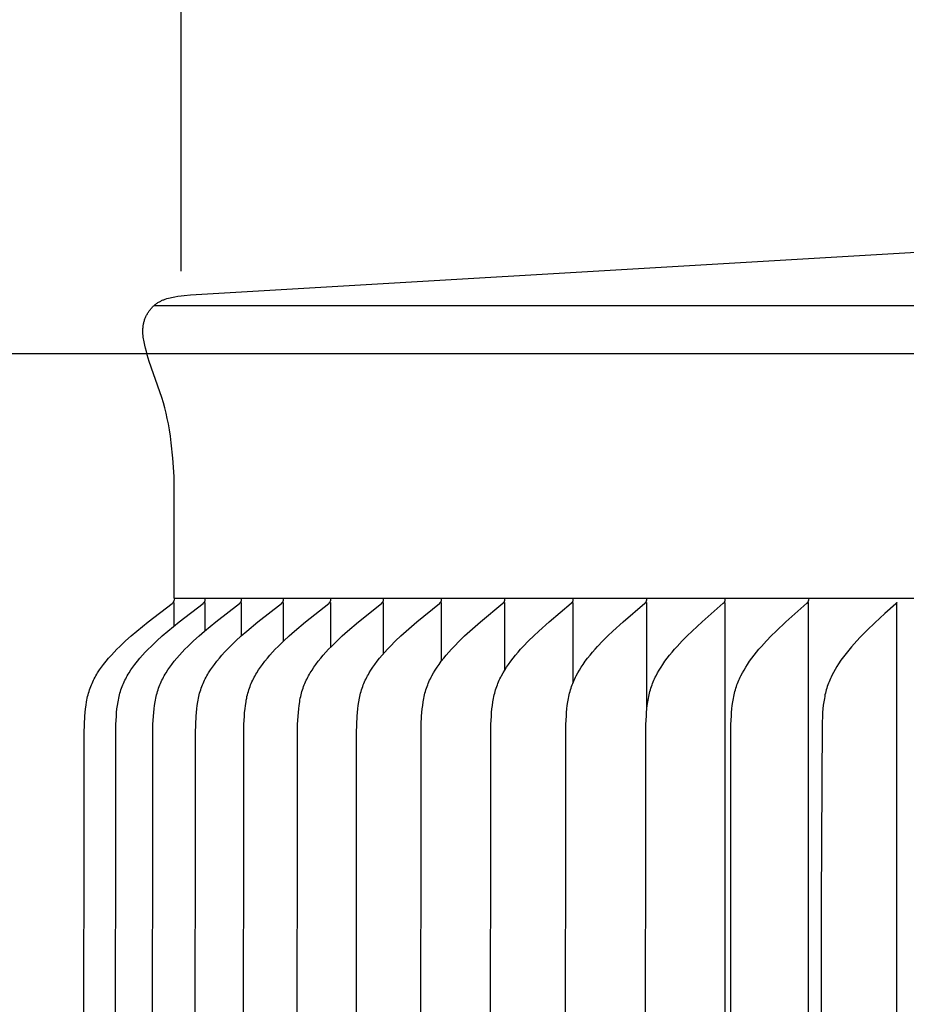
# Model space of a CAD drawing. Units: inches. Extents: x -24.2 to 50, y -5.1 to 20.9.
# Drawn here: x -19.9 to -18.5, y 16.4 to 17.9 of the extents above; entities that cross this region are included whole.
import ezdxf

# ---------------------------------------------------------------- set-up
doc = ezdxf.new("R2010")
doc.units = ezdxf.units.IN
doc.header["$MEASUREMENT"] = 0
doc.layers.add('Aura Vent', color=250, linetype='Continuous')
doc.layers.add('Dimension (ANSI)', color=5, linetype='Continuous')
doc.styles.add('Arial', font='arial.ttf')
doc.dimstyles.new('Dimensions', dxfattribs={"dimtxt": 0.089844, "dimasz": 0.125, "dimexe": 0.0625, "dimexo": 0.125, "dimgap": 0.09, "dimtad": 0, "dimtih": 1, "dimtoh": 1, "dimzin": 0, "dimdsep": 46, "dimlunit": 5, "dimtxsty": 'Arial', "dimcen": 0, "dimadec": 0, "dimazin": 0, "dimtfac": 1, "dimtofl": 0, "dimtmove": 0, "dimatfit": 3, "dimfxl": 1, "dimfrac": 2, "dimtolj": 1, "dimtzin": 0, "dimarcsym": 0})

# ---------------------------------------------------------------- blocks, each defined once
blk = doc.blocks.new('*D5')
at = {"layer": 'Defpoints', "color": 0, "transparency": 16777216}
for p in [(-22.5102, 17.3495), (-17.5156, 17.3495), (-17.5156, 13.3475)]:
    blk.add_point(p, dxfattribs=at)
at = {"layer": 'Dimension (ANSI)', "color": 0, "lineweight": -2, "transparency": 16777216}
for p, q in [((-18.0156, 17.3495), (-22.7602, 17.3495)), ((-22.5102, 16.8495), (-22.5102, 16.2386)), ((-22.5102, 13.8475), (-22.5102, 14.459)), ((-18.0156, 13.3475), (-22.7602, 13.3475))]:
    blk.add_line(p, q, dxfattribs=at)
at = {"layer": 'Dimension (ANSI)', "color": 0, "transparency": 16777216}
for points in [[(-22.5936, 16.8495), (-22.4269, 16.8495), (-22.5102, 17.3495)], [(-22.5936, 13.8475), (-22.4269, 13.8475), (-22.5102, 13.3475)]]:
    blk.add_solid(points, dxfattribs=at)
at = {"layer": 'Dimension (ANSI)', "color": 0, "transparency": 16777216, "insert": (-22.5102, 15.3488), "char_height": 0.359375, "attachment_point": 5, "style": 'Arial'}
blk.add_mtext('\\A1;*Inner Louvers\\P4" [10 cm]', dxfattribs=at)
blk = doc.blocks.new('*D14')
at = {"layer": 'Defpoints', "color": 0, "transparency": 16777216}
for p in [(-5.3544, 18.8462), (-19.6343, 16.9758), (-5.3544, 16.9758)]:
    blk.add_point(p, dxfattribs=at)
at = {"layer": 'Dimension (ANSI)', "color": 0, "lineweight": -2, "transparency": 16777216}
for p, q in [((-19.6343, 17.4758), (-19.6343, 19.0962)), ((-5.3544, 17.4758), (-5.3544, 19.0962)), ((-19.1343, 18.8462), (-16.472, 18.8462)), ((-5.8544, 18.8462), (-8.5167, 18.8462))]:
    blk.add_line(p, q, dxfattribs=at)
at = {"layer": 'Dimension (ANSI)', "color": 0, "transparency": 16777216}
for points in [[(-19.1343, 18.9296), (-19.1343, 18.7629), (-19.6343, 18.8462)], [(-5.8544, 18.9296), (-5.8544, 18.7629), (-5.3544, 18.8462)]]:
    blk.add_solid(points, dxfattribs=at)
at = {"layer": 'Dimension (ANSI)', "color": 0, "transparency": 16777216, "insert": (-12.4943, 18.8462), "char_height": 0.359375, "attachment_point": 5, "style": 'Arial'}
blk.add_mtext('\\A1;Head Diameter = 14 1/4" [36 cm]', dxfattribs=at)

msp = doc.modelspace()

# ---------------------------------------------------------------- linework, layer by layer
at = {"layer": 'Aura Vent'}
for points in [[(-19.6446, 16.9758), (-19.6446, 17.162), (-19.6467, 17.1899), (-19.6492, 17.2134), (-19.6506, 17.2237), (-19.6521, 17.2333), (-19.6537, 17.2423), (-19.6554, 17.2508), (-19.6572, 17.2589), (-19.6591, 17.2668), (-19.6612, 17.2747), (-19.6636, 17.2826), (-19.6665, 17.2912), (-19.6829, 17.3378), (-19.6859, 17.3478), (-19.6873, 17.3528), (-19.6887, 17.3579), (-19.6898, 17.3627), (-19.6908, 17.3676), (-19.6913, 17.37), (-19.6917, 17.3724), (-19.692, 17.3749), (-19.6923, 17.3773), (-19.6925, 17.3797), (-19.6926, 17.3821), (-19.6926, 17.3834), (-19.6926, 17.3846), (-19.6926, 17.3858), (-19.6926, 17.387), (-19.6925, 17.3882), (-19.6924, 17.3894), (-19.6923, 17.3906), (-19.6922, 17.3917), (-19.692, 17.3929), (-19.6918, 17.3941), (-19.6916, 17.3953), (-19.6914, 17.3965), (-19.6911, 17.3977), (-19.6907, 17.3989), (-19.6904, 17.4002), (-19.69, 17.4014), (-19.6895, 17.4026), (-19.6891, 17.4038), (-19.6886, 17.405), (-19.688, 17.4062), (-19.6875, 17.4073), (-19.6869, 17.4085), (-19.6863, 17.4096), (-19.6856, 17.4108), (-19.685, 17.4119), (-19.6843, 17.413), (-19.6835, 17.414), (-19.6828, 17.4151), (-19.682, 17.4161), (-19.6812, 17.4172), (-19.6804, 17.4182), (-19.6795, 17.4191), (-19.6786, 17.4201), (-19.6777, 17.421), (-19.6768, 17.4219), (-19.6759, 17.4228), (-19.6749, 17.4237), (-19.6739, 17.4245), (-19.6729, 17.4253), (-19.6719, 17.4261), (-19.6708, 17.4268), (-19.6697, 17.4275), (-19.6686, 17.4282), (-19.6675, 17.4289), (-19.6664, 17.4295), (-19.6653, 17.43), (-19.6642, 17.4306), (-19.6631, 17.4311), (-19.6619, 17.4316), (-19.6607, 17.432), (-19.6596, 17.4325), (-19.6584, 17.4329), (-19.656, 17.4336), (-19.6536, 17.4343), (-19.6511, 17.435), (-19.6487, 17.4355), (-19.6439, 17.4365), (-19.639, 17.4373), (-19.6342, 17.438), (-19.6294, 17.4386), (-19.6197, 17.4395), (-17.7059, 17.5521)], [(-19.6753, 17.4233), (-17.5156, 17.4233)], [(-19.7836, 14.9758), (-19.7823, 16.771), (-19.7819, 16.7838), (-19.7812, 16.7965), (-19.7808, 16.802), (-19.7802, 16.8074), (-19.7795, 16.8129), (-19.7787, 16.8182), (-19.7782, 16.8209), (-19.7776, 16.8236), (-19.777, 16.8262), (-19.7764, 16.8289), (-19.7757, 16.8315), (-19.7749, 16.8341), (-19.7741, 16.8367), (-19.7732, 16.8392), (-19.7723, 16.8417), (-19.7713, 16.8441), (-19.7703, 16.8464), (-19.7692, 16.8488), (-19.7681, 16.8511), (-19.7669, 16.8534), (-19.7656, 16.8557), (-19.7643, 16.858), (-19.763, 16.8602), (-19.7617, 16.8624), (-19.7588, 16.8668), (-19.7558, 16.8711), (-19.7527, 16.8752), (-19.7489, 16.8801), (-19.7449, 16.8849), (-19.7408, 16.8895), (-19.7366, 16.894), (-19.7323, 16.8985), (-19.728, 16.9028), (-19.719, 16.9113), (-19.7106, 16.9189), (-19.702, 16.9262), (-19.6845, 16.9404), (-19.6478, 16.9685), (-19.6474, 16.9689), (-19.647, 16.9692), (-19.6469, 16.9694), (-19.6467, 16.9695), (-19.6465, 16.9697), (-19.6463, 16.9699), (-19.6461, 16.9701), (-19.646, 16.9703), (-19.6458, 16.9704), (-19.6457, 16.9705), (-19.6457, 16.9706), (-19.6456, 16.9707), (-19.6455, 16.9708), (-19.6455, 16.9709), (-19.6454, 16.9711), (-19.6453, 16.9712), (-19.6453, 16.9713), (-19.6452, 16.9714), (-19.6451, 16.9715), (-19.6451, 16.9716), (-19.645, 16.9717), (-19.645, 16.9718), (-19.6449, 16.972), (-19.6449, 16.9721), (-19.6448, 16.9722), (-19.6448, 16.9723), (-19.6448, 16.9725), (-19.6447, 16.9726), (-19.6447, 16.9727), (-19.6447, 16.9728), (-19.6446, 16.973), (-19.6446, 16.9731), (-19.6446, 16.9733), (-19.6446, 16.9734), (-19.6446, 16.9735), (-19.6445, 16.9737), (-19.6445, 16.9738), (-19.6445, 16.974), (-19.6445, 16.9741), (-19.6445, 16.9743), (-19.6445, 16.9745), (-19.6445, 16.9746), (-19.6446, 16.9748)], [(-19.7355, 14.9758), (-19.7342, 16.771), (-19.7338, 16.7838), (-19.7331, 16.7965), (-19.7327, 16.802), (-19.7322, 16.8074), (-19.7315, 16.8128), (-19.7306, 16.8182), (-19.7301, 16.8209), (-19.7296, 16.8236), (-19.729, 16.8262), (-19.7283, 16.8289), (-19.7276, 16.8315), (-19.7269, 16.8341), (-19.7261, 16.8367), (-19.7252, 16.8392), (-19.7243, 16.8417), (-19.7233, 16.8441), (-19.7223, 16.8464), (-19.7212, 16.8488), (-19.7201, 16.8511), (-19.7189, 16.8534), (-19.7177, 16.8557), (-19.7164, 16.858), (-19.7151, 16.8602), (-19.7137, 16.8624), (-19.7109, 16.8668), (-19.7079, 16.8711), (-19.7048, 16.8752), (-19.701, 16.8801), (-19.6971, 16.8849), (-19.693, 16.8895), (-19.6889, 16.894), (-19.6846, 16.8985), (-19.6802, 16.9028), (-19.6713, 16.9113), (-19.663, 16.9188), (-19.6545, 16.9262), (-19.6371, 16.9404), (-19.6007, 16.9685), (-19.6003, 16.9689), (-19.5999, 16.9692), (-19.5997, 16.9694), (-19.5995, 16.9695), (-19.5993, 16.9697), (-19.5991, 16.9699), (-19.599, 16.9701), (-19.5988, 16.9703), (-19.5986, 16.9704), (-19.5986, 16.9705), (-19.5985, 16.9706), (-19.5984, 16.9707), (-19.5983, 16.9708), (-19.5983, 16.971), (-19.5982, 16.9711), (-19.5981, 16.9712), (-19.5981, 16.9713), (-19.598, 16.9714), (-19.598, 16.9715), (-19.5979, 16.9716), (-19.5979, 16.9717), (-19.5978, 16.9718), (-19.5978, 16.972), (-19.5977, 16.9721), (-19.5977, 16.9722), (-19.5976, 16.9723), (-19.5976, 16.9725), (-19.5976, 16.9726), (-19.5975, 16.9727), (-19.5975, 16.9728), (-19.5975, 16.973), (-19.5974, 16.9731), (-19.5974, 16.9733), (-19.5974, 16.9734), (-19.5974, 16.9735), (-19.5974, 16.9737), (-19.5974, 16.9738), (-19.5974, 16.974), (-19.5974, 16.9741), (-19.5974, 16.9743), (-19.5974, 16.9745), (-19.5974, 16.9746), (-19.5974, 16.9748)], [(-19.6788, 14.9758), (-19.6775, 16.771), (-19.6772, 16.7838), (-19.6765, 16.7965), (-19.676, 16.802), (-19.6755, 16.8074), (-19.6748, 16.8128), (-19.674, 16.8182), (-19.6735, 16.8209), (-19.6729, 16.8236), (-19.6724, 16.8262), (-19.6717, 16.8289), (-19.671, 16.8315), (-19.6703, 16.8341), (-19.6695, 16.8367), (-19.6686, 16.8392), (-19.6677, 16.8417), (-19.6667, 16.844), (-19.6657, 16.8464), (-19.6646, 16.8488), (-19.6635, 16.8511), (-19.6623, 16.8534), (-19.6611, 16.8557), (-19.6599, 16.8579), (-19.6586, 16.8602), (-19.6572, 16.8624), (-19.6544, 16.8668), (-19.6515, 16.8711), (-19.6484, 16.8752), (-19.6446, 16.8801), (-19.6407, 16.8848), (-19.6367, 16.8895), (-19.6326, 16.894), (-19.6283, 16.8985), (-19.624, 16.9028), (-19.6151, 16.9113), (-19.6069, 16.9188), (-19.5984, 16.9262), (-19.5812, 16.9404), (-19.545, 16.9685), (-19.5446, 16.9689), (-19.5442, 16.9692), (-19.544, 16.9694), (-19.5439, 16.9695), (-19.5437, 16.9697), (-19.5435, 16.9699), (-19.5433, 16.9701), (-19.5432, 16.9703), (-19.543, 16.9705), (-19.5429, 16.9706), (-19.5429, 16.9707), (-19.5428, 16.9708), (-19.5427, 16.9709), (-19.5427, 16.971), (-19.5426, 16.9711), (-19.5425, 16.9712), (-19.5425, 16.9713), (-19.5424, 16.9714), (-19.5424, 16.9715), (-19.5423, 16.9716), (-19.5422, 16.9717), (-19.5422, 16.9718), (-19.5421, 16.972), (-19.5421, 16.9721), (-19.5421, 16.9722), (-19.542, 16.9723), (-19.542, 16.9725), (-19.5419, 16.9726), (-19.5419, 16.9727), (-19.5419, 16.9729), (-19.5419, 16.973), (-19.5418, 16.9731), (-19.5418, 16.9733), (-19.5418, 16.9734), (-19.5418, 16.9735), (-19.5418, 16.9737), (-19.5418, 16.9738), (-19.5418, 16.974), (-19.5418, 16.9741), (-19.5418, 16.9743), (-19.5418, 16.9745), (-19.5418, 16.9746), (-19.5418, 16.9748)], [(-17.5988, 16.9758), (-19.6446, 16.9758)], [(-19.6446, 16.9345), (-19.6446, 16.9699)], [(-19.6136, 14.9758), (-19.6123, 16.771), (-19.6119, 16.7838), (-19.6113, 16.7965), (-19.6108, 16.802), (-19.6103, 16.8074), (-19.6096, 16.8128), (-19.6088, 16.8182), (-19.6083, 16.8209), (-19.6078, 16.8236), (-19.6072, 16.8262), (-19.6066, 16.8289), (-19.6059, 16.8315), (-19.6051, 16.8341), (-19.6043, 16.8367), (-19.6034, 16.8392), (-19.6026, 16.8416), (-19.6016, 16.844), (-19.6006, 16.8464), (-19.5995, 16.8488), (-19.5984, 16.8511), (-19.5973, 16.8534), (-19.5961, 16.8557), (-19.5948, 16.8579), (-19.5935, 16.8602), (-19.5922, 16.8624), (-19.5894, 16.8668), (-19.5865, 16.871), (-19.5834, 16.8752), (-19.5797, 16.8801), (-19.5758, 16.8848), (-19.5719, 16.8895), (-19.5678, 16.894), (-19.5636, 16.8985), (-19.5593, 16.9028), (-19.5505, 16.9113), (-19.5423, 16.9188), (-19.5339, 16.9262), (-19.5168, 16.9404), (-19.481, 16.9685), (-19.4806, 16.9689), (-19.4802, 16.9692), (-19.48, 16.9694), (-19.4799, 16.9695), (-19.4797, 16.9697), (-19.4795, 16.9699), (-19.4793, 16.9701), (-19.4792, 16.9703), (-19.479, 16.9705), (-19.4789, 16.9706), (-19.4789, 16.9707), (-19.4788, 16.9708), (-19.4787, 16.9709), (-19.4787, 16.971), (-19.4786, 16.9711), (-19.4785, 16.9712), (-19.4785, 16.9713), (-19.4784, 16.9714), (-19.4784, 16.9715), (-19.4783, 16.9716), (-19.4783, 16.9717), (-19.4782, 16.9719), (-19.4782, 16.972), (-19.4781, 16.9721), (-19.4781, 16.9722), (-19.478, 16.9723), (-19.478, 16.9725), (-19.478, 16.9726), (-19.4779, 16.9727), (-19.4779, 16.9729), (-19.4779, 16.973), (-19.4778, 16.9731), (-19.4778, 16.9733), (-19.4778, 16.9734), (-19.4778, 16.9736), (-19.4778, 16.9737), (-19.4778, 16.9738), (-19.4778, 16.974), (-19.4778, 16.9742), (-19.4778, 16.9743), (-19.4778, 16.9745), (-19.4778, 16.9746), (-19.4778, 16.9748)], [(-19.5974, 16.9271), (-19.5974, 16.9699)], [(-19.5418, 16.919), (-19.5418, 16.9699)], [(-19.5399, 14.9758), (-19.5386, 16.771), (-19.5383, 16.7838), (-19.5376, 16.7965), (-19.5372, 16.802), (-19.5366, 16.8074), (-19.536, 16.8128), (-19.5351, 16.8182), (-19.5347, 16.8209), (-19.5341, 16.8236), (-19.5336, 16.8262), (-19.5329, 16.8289), (-19.5323, 16.8315), (-19.5315, 16.8341), (-19.5307, 16.8367), (-19.5299, 16.8392), (-19.529, 16.8416), (-19.528, 16.844), (-19.5271, 16.8464), (-19.526, 16.8488), (-19.5249, 16.8511), (-19.5238, 16.8534), (-19.5226, 16.8557), (-19.5213, 16.8579), (-19.52, 16.8602), (-19.5187, 16.8624), (-19.516, 16.8668), (-19.5131, 16.871), (-19.5101, 16.8752), (-19.5064, 16.8801), (-19.5025, 16.8848), (-19.4986, 16.8895), (-19.4946, 16.894), (-19.4904, 16.8985), (-19.4862, 16.9028), (-19.4775, 16.9113), (-19.4693, 16.9188), (-19.4611, 16.9262), (-19.4442, 16.9404), (-19.4087, 16.9685), (-19.4083, 16.9689), (-19.4079, 16.9692), (-19.4077, 16.9694), (-19.4076, 16.9695), (-19.4074, 16.9697), (-19.4072, 16.9699), (-19.407, 16.9701), (-19.4069, 16.9703), (-19.4067, 16.9705), (-19.4067, 16.9706), (-19.4066, 16.9707), (-19.4065, 16.9708), (-19.4064, 16.9709), (-19.4064, 16.971), (-19.4063, 16.9711), (-19.4062, 16.9712), (-19.4062, 16.9713), (-19.4061, 16.9714), (-19.4061, 16.9715), (-19.406, 16.9716), (-19.406, 16.9717), (-19.4059, 16.9719), (-19.4059, 16.972), (-19.4058, 16.9721), (-19.4058, 16.9722), (-19.4057, 16.9723), (-19.4057, 16.9725), (-19.4057, 16.9726), (-19.4056, 16.9727), (-19.4056, 16.9729), (-19.4056, 16.973), (-19.4056, 16.9731), (-19.4055, 16.9733), (-19.4055, 16.9734), (-19.4055, 16.9736), (-19.4055, 16.9737), (-19.4055, 16.9739), (-19.4055, 16.974), (-19.4055, 16.9742), (-19.4055, 16.9743), (-19.4055, 16.9745), (-19.4055, 16.9746), (-19.4055, 16.9748)], [(-19.4778, 16.9109), (-19.4778, 16.9699)], [(-19.4579, 14.9758), (-19.4566, 16.771), (-19.4562, 16.7838), (-19.4556, 16.7965), (-19.4551, 16.802), (-19.4546, 16.8074), (-19.454, 16.8128), (-19.4531, 16.8182), (-19.4527, 16.8209), (-19.4522, 16.8236), (-19.4516, 16.8262), (-19.451, 16.8289), (-19.4503, 16.8315), (-19.4496, 16.8341), (-19.4488, 16.8367), (-19.4479, 16.8392), (-19.4471, 16.8416), (-19.4461, 16.844), (-19.4451, 16.8464), (-19.4441, 16.8487), (-19.443, 16.8511), (-19.4419, 16.8534), (-19.4407, 16.8557), (-19.4395, 16.8579), (-19.4382, 16.8602), (-19.4369, 16.8624), (-19.4342, 16.8667), (-19.4313, 16.871), (-19.4283, 16.8752), (-19.4247, 16.8801), (-19.4209, 16.8848), (-19.417, 16.8895), (-19.413, 16.894), (-19.4089, 16.8984), (-19.4047, 16.9028), (-19.3961, 16.9113), (-19.3881, 16.9188), (-19.3799, 16.9262), (-19.3632, 16.9404), (-19.3282, 16.9685), (-19.3278, 16.9689), (-19.3274, 16.9692), (-19.3272, 16.9694), (-19.327, 16.9695), (-19.3269, 16.9697), (-19.3267, 16.9699), (-19.3265, 16.9701), (-19.3264, 16.9703), (-19.3262, 16.9705), (-19.3261, 16.9706), (-19.3261, 16.9707), (-19.326, 16.9708), (-19.3259, 16.9709), (-19.3259, 16.971), (-19.3258, 16.9711), (-19.3257, 16.9712), (-19.3257, 16.9713), (-19.3256, 16.9714), (-19.3256, 16.9715), (-19.3255, 16.9716), (-19.3255, 16.9718), (-19.3254, 16.9719), (-19.3254, 16.972), (-19.3253, 16.9721), (-19.3253, 16.9722), (-19.3252, 16.9724), (-19.3252, 16.9725), (-19.3252, 16.9726), (-19.3251, 16.9727), (-19.3251, 16.9729), (-19.3251, 16.973), (-19.3251, 16.9731), (-19.325, 16.9733), (-19.325, 16.9734), (-19.325, 16.9736), (-19.325, 16.9737), (-19.325, 16.9739), (-19.325, 16.974), (-19.325, 16.9742), (-19.325, 16.9743), (-19.325, 16.9745), (-19.325, 16.9746), (-19.325, 16.9748)], [(-19.4055, 16.9019), (-19.4055, 16.9699)], [(-19.3675, 14.9758), (-19.3663, 16.771), (-19.3659, 16.7838), (-19.3653, 16.7965), (-19.3648, 16.802), (-19.3643, 16.8074), (-19.3637, 16.8128), (-19.3629, 16.8182), (-19.3619, 16.8236), (-19.3613, 16.8262), (-19.3607, 16.8289), (-19.3601, 16.8315), (-19.3593, 16.8341), (-19.3586, 16.8367), (-19.3577, 16.8392), (-19.3569, 16.8416), (-19.3559, 16.844), (-19.355, 16.8464), (-19.354, 16.8487), (-19.3529, 16.8511), (-19.3518, 16.8534), (-19.3506, 16.8556), (-19.3494, 16.8579), (-19.3481, 16.8601), (-19.3469, 16.8624), (-19.3442, 16.8667), (-19.3413, 16.871), (-19.3384, 16.8752), (-19.3348, 16.8801), (-19.3311, 16.8848), (-19.3272, 16.8894), (-19.3233, 16.894), (-19.3192, 16.8984), (-19.3151, 16.9028), (-19.3066, 16.9113), (-19.2987, 16.9188), (-19.2906, 16.9262), (-19.2741, 16.9404), (-19.2395, 16.9685), (-19.2391, 16.9689), (-19.2388, 16.9692), (-19.2386, 16.9694), (-19.2384, 16.9696), (-19.2382, 16.9697), (-19.2381, 16.9699), (-19.2379, 16.9701), (-19.2377, 16.9703), (-19.2376, 16.9705), (-19.2375, 16.9706), (-19.2374, 16.9707), (-19.2374, 16.9708), (-19.2373, 16.9709), (-19.2372, 16.971), (-19.2372, 16.9711), (-19.2371, 16.9712), (-19.237, 16.9713), (-19.237, 16.9714), (-19.2369, 16.9715), (-19.2369, 16.9716), (-19.2368, 16.9718), (-19.2368, 16.9719), (-19.2367, 16.972), (-19.2367, 16.9721), (-19.2367, 16.9722), (-19.2366, 16.9724), (-19.2366, 16.9725), (-19.2365, 16.9726), (-19.2365, 16.9727), (-19.2365, 16.9729), (-19.2365, 16.973), (-19.2364, 16.9731), (-19.2364, 16.9733), (-19.2364, 16.9734), (-19.2364, 16.9736), (-19.2364, 16.9737), (-19.2364, 16.9739), (-19.2364, 16.974), (-19.2364, 16.9742), (-19.2364, 16.9743), (-19.2364, 16.9745), (-19.2364, 16.9746), (-19.2364, 16.9748)], [(-19.325, 16.8919), (-19.325, 16.9699)], [(-19.269, 14.9758), (-19.2678, 16.771), (-19.2674, 16.7838), (-19.2668, 16.7965), (-19.2664, 16.802), (-19.2659, 16.8074), (-19.2652, 16.8128), (-19.2644, 16.8182), (-19.2635, 16.8235), (-19.2629, 16.8262), (-19.2623, 16.8288), (-19.2617, 16.8315), (-19.261, 16.8341), (-19.2602, 16.8367), (-19.2593, 16.8392), (-19.2585, 16.8416), (-19.2576, 16.844), (-19.2567, 16.8464), (-19.2557, 16.8487), (-19.2546, 16.851), (-19.2535, 16.8533), (-19.2524, 16.8556), (-19.2512, 16.8579), (-19.2487, 16.8623), (-19.246, 16.8667), (-19.2432, 16.871), (-19.2403, 16.8752), (-19.2368, 16.8801), (-19.2331, 16.8848), (-19.2293, 16.8894), (-19.2254, 16.894), (-19.2214, 16.8984), (-19.2173, 16.9028), (-19.209, 16.9113), (-19.2012, 16.9188), (-19.1932, 16.9262), (-19.177, 16.9404), (-19.1429, 16.9686), (-19.1425, 16.9689), (-19.1421, 16.9692), (-19.1419, 16.9694), (-19.1417, 16.9696), (-19.1416, 16.9697), (-19.1414, 16.9699), (-19.1412, 16.9701), (-19.1411, 16.9703), (-19.1409, 16.9705), (-19.1409, 16.9706), (-19.1408, 16.9707), (-19.1407, 16.9708), (-19.1407, 16.9709), (-19.1406, 16.971), (-19.1405, 16.9711), (-19.1405, 16.9712), (-19.1404, 16.9713), (-19.1404, 16.9714), (-19.1403, 16.9715), (-19.1402, 16.9717), (-19.1402, 16.9718), (-19.1401, 16.9719), (-19.1401, 16.972), (-19.1401, 16.9721), (-19.14, 16.9722), (-19.14, 16.9724), (-19.1399, 16.9725), (-19.1399, 16.9726), (-19.1399, 16.9728), (-19.1399, 16.9729), (-19.1398, 16.973), (-19.1398, 16.9732), (-19.1398, 16.9733), (-19.1398, 16.9734), (-19.1398, 16.9736), (-19.1398, 16.9737), (-19.1398, 16.9739), (-19.1398, 16.974), (-19.1398, 16.9742), (-19.1398, 16.9743), (-19.1398, 16.9745), (-19.1398, 16.9746), (-19.1398, 16.9748)], [(-19.2364, 16.8805), (-19.2364, 16.9699)], [(-19.1625, 14.9758), (-19.1612, 16.771), (-19.1609, 16.7838), (-19.1603, 16.7965), (-19.1599, 16.802), (-19.1594, 16.8074), (-19.1587, 16.8128), (-19.158, 16.8182), (-19.157, 16.8235), (-19.1565, 16.8262), (-19.1559, 16.8288), (-19.1552, 16.8315), (-19.1545, 16.8341), (-19.1538, 16.8367), (-19.1529, 16.8392), (-19.1521, 16.8416), (-19.1512, 16.844), (-19.1503, 16.8464), (-19.1493, 16.8487), (-19.1483, 16.851), (-19.1472, 16.8533), (-19.1461, 16.8556), (-19.1449, 16.8579), (-19.1424, 16.8623), (-19.1398, 16.8667), (-19.1371, 16.871), (-19.1342, 16.8752), (-19.1307, 16.8801), (-19.1271, 16.8848), (-19.1234, 16.8894), (-19.1196, 16.894), (-19.1156, 16.8984), (-19.1116, 16.9028), (-19.1034, 16.9113), (-19.0957, 16.9188), (-19.0879, 16.9261), (-19.0719, 16.9404), (-19.0383, 16.9686), (-19.0379, 16.9689), (-19.0375, 16.9692), (-19.0374, 16.9694), (-19.0372, 16.9696), (-19.037, 16.9697), (-19.0368, 16.9699), (-19.0367, 16.9701), (-19.0365, 16.9703), (-19.0364, 16.9705), (-19.0363, 16.9706), (-19.0362, 16.9707), (-19.0362, 16.9708), (-19.0361, 16.9709), (-19.036, 16.971), (-19.036, 16.9711), (-19.0359, 16.9712), (-19.0359, 16.9713), (-19.0358, 16.9714), (-19.0358, 16.9716), (-19.0357, 16.9717), (-19.0357, 16.9718), (-19.0356, 16.9719), (-19.0356, 16.972), (-19.0355, 16.9721), (-19.0355, 16.9723), (-19.0355, 16.9724), (-19.0354, 16.9725), (-19.0354, 16.9726), (-19.0354, 16.9728), (-19.0353, 16.9729), (-19.0353, 16.973), (-19.0353, 16.9732), (-19.0353, 16.9733), (-19.0353, 16.9734), (-19.0353, 16.9736), (-19.0352, 16.9737), (-19.0352, 16.9739), (-19.0352, 16.974), (-19.0352, 16.9742), (-19.0353, 16.9743), (-19.0353, 16.9745), (-19.0353, 16.9746), (-19.0353, 16.9748)], [(-19.1398, 16.8668), (-19.1398, 16.9699)], [(-19.048, 14.9758), (-19.0468, 16.771), (-19.0464, 16.7838), (-19.0458, 16.7966), (-19.0454, 16.802), (-19.0449, 16.8074), (-19.0443, 16.8128), (-19.0436, 16.8182), (-19.0426, 16.8235), (-19.0421, 16.8262), (-19.0415, 16.8288), (-19.0409, 16.8315), (-19.0402, 16.8341), (-19.0394, 16.8367), (-19.0386, 16.8392), (-19.0378, 16.8416), (-19.037, 16.844), (-19.036, 16.8464), (-19.0351, 16.8487), (-19.034, 16.851), (-19.033, 16.8533), (-19.0319, 16.8556), (-19.0307, 16.8578), (-19.0283, 16.8623), (-19.0257, 16.8667), (-19.023, 16.871), (-19.0202, 16.8752), (-19.0168, 16.8801), (-19.0133, 16.8848), (-19.0096, 16.8894), (-19.0058, 16.8939), (-19.002, 16.8984), (-18.998, 16.9028), (-18.9899, 16.9113), (-18.9824, 16.9188), (-18.9747, 16.9261), (-18.959, 16.9404), (-18.9259, 16.9686), (-18.9256, 16.9689), (-18.9252, 16.9692), (-18.925, 16.9694), (-18.9249, 16.9696), (-18.9247, 16.9698), (-18.9245, 16.9699), (-18.9244, 16.9701), (-18.9242, 16.9703), (-18.9241, 16.9705), (-18.924, 16.9706), (-18.9239, 16.9707), (-18.9239, 16.9708), (-18.9238, 16.9709), (-18.9237, 16.971), (-18.9237, 16.9711), (-18.9236, 16.9712), (-18.9236, 16.9713), (-18.9235, 16.9715), (-18.9235, 16.9716), (-18.9234, 16.9717), (-18.9234, 16.9718), (-18.9233, 16.9719), (-18.9233, 16.972), (-18.9232, 16.9721), (-18.9232, 16.9723), (-18.9232, 16.9724), (-18.9231, 16.9725), (-18.9231, 16.9726), (-18.9231, 16.9728), (-18.923, 16.9729), (-18.923, 16.973), (-18.923, 16.9732), (-18.923, 16.9733), (-18.923, 16.9734), (-18.923, 16.9736), (-18.923, 16.9737), (-18.9229, 16.9739), (-18.9229, 16.974), (-18.923, 16.9742), (-18.923, 16.9743), (-18.923, 16.9745), (-18.923, 16.9746), (-18.923, 16.9748)], [(-19.0353, 16.8482), (-19.0353, 16.9699)], [(-18.9257, 14.9758), (-18.9245, 16.771), (-18.9242, 16.7838), (-18.9236, 16.7966), (-18.9232, 16.802), (-18.9227, 16.8074), (-18.9221, 16.8128), (-18.9214, 16.8182), (-18.9205, 16.8235), (-18.9199, 16.8262), (-18.9194, 16.8288), (-18.9188, 16.8314), (-18.9181, 16.8341), (-18.9173, 16.8367), (-18.9165, 16.8392), (-18.9157, 16.8416), (-18.9149, 16.844), (-18.914, 16.8463), (-18.913, 16.8487), (-18.912, 16.851), (-18.911, 16.8533), (-18.9099, 16.8556), (-18.9088, 16.8578), (-18.9064, 16.8623), (-18.9039, 16.8667), (-18.9012, 16.871), (-18.8985, 16.8752), (-18.8951, 16.8801), (-18.8917, 16.8848), (-18.8881, 16.8894), (-18.8844, 16.8939), (-18.8806, 16.8984), (-18.8767, 16.9028), (-18.8687, 16.9113), (-18.8613, 16.9188), (-18.8538, 16.9261), (-18.8384, 16.9404), (-18.806, 16.9686), (-18.8056, 16.9689), (-18.8052, 16.9692), (-18.8051, 16.9694), (-18.8049, 16.9696), (-18.8047, 16.9698), (-18.8046, 16.97), (-18.8044, 16.9701), (-18.8043, 16.9703), (-18.8041, 16.9705), (-18.804, 16.9707), (-18.8039, 16.9708), (-18.8038, 16.9709), (-18.8038, 16.971), (-18.8037, 16.9711), (-18.8037, 16.9712), (-18.8036, 16.9714), (-18.8036, 16.9715), (-18.8035, 16.9716), (-18.8035, 16.9717), (-18.8034, 16.9718), (-18.8034, 16.9719), (-18.8033, 16.972), (-18.8033, 16.9722), (-18.8032, 16.9723), (-18.8032, 16.9724), (-18.8032, 16.9725), (-18.8031, 16.9727), (-18.8031, 16.9728), (-18.8031, 16.9729), (-18.8031, 16.973), (-18.8031, 16.9732), (-18.803, 16.9733), (-18.803, 16.9734), (-18.803, 16.9736), (-18.803, 16.9737), (-18.803, 16.9739), (-18.803, 16.974), (-18.803, 16.9742), (-18.803, 16.9743), (-18.803, 16.9745), (-18.8031, 16.9746), (-18.8031, 16.9748)], [(-18.923, 16.8062), (-18.923, 16.9699)], [(-18.8031, 12.9817), (-18.8031, 14.9758), (-18.8031, 16.9699)], [(-18.7958, 14.9758), (-18.7943, 16.7838), (-18.7937, 16.7966), (-18.7934, 16.802), (-18.7929, 16.8074), (-18.7923, 16.8128), (-18.7916, 16.8182), (-18.7907, 16.8235), (-18.7902, 16.8262), (-18.7896, 16.8288), (-18.789, 16.8314), (-18.7883, 16.8341), (-18.7876, 16.8366), (-18.7868, 16.8392), (-18.786, 16.8416), (-18.7852, 16.844), (-18.7843, 16.8463), (-18.7834, 16.8487), (-18.7824, 16.851), (-18.7814, 16.8533), (-18.7803, 16.8556), (-18.7792, 16.8578), (-18.7769, 16.8623), (-18.7744, 16.8667), (-18.7718, 16.871), (-18.7691, 16.8752), (-18.7658, 16.8801), (-18.7625, 16.8848), (-18.7589, 16.8894), (-18.7553, 16.8939), (-18.7516, 16.8984), (-18.7478, 16.9028), (-18.74, 16.9113), (-18.7328, 16.9188), (-18.7254, 16.9261), (-18.7103, 16.9403), (-18.6785, 16.9686), (-18.6781, 16.9689), (-18.6778, 16.9692), (-18.6776, 16.9694), (-18.6774, 16.9696), (-18.6773, 16.9698), (-18.6771, 16.97), (-18.6769, 16.9701), (-18.6768, 16.9703), (-18.6767, 16.9705), (-18.6765, 16.9707), (-18.6765, 16.9708), (-18.6764, 16.9709), (-18.6763, 16.971), (-18.6763, 16.9712), (-18.6762, 16.9713), (-18.6762, 16.9714), (-18.6761, 16.9715), (-18.6761, 16.9716), (-18.676, 16.9717), (-18.676, 16.9718), (-18.6759, 16.9719), (-18.6759, 16.972), (-18.6758, 16.9722), (-18.6758, 16.9723), (-18.6758, 16.9724), (-18.6757, 16.9725), (-18.6757, 16.9727), (-18.6757, 16.9728), (-18.6757, 16.9729), (-18.6756, 16.9731), (-18.6756, 16.9732), (-18.6756, 16.9733), (-18.6756, 16.9735), (-18.6756, 16.9736), (-18.6756, 16.9737), (-18.6756, 16.9739), (-18.6756, 16.974), (-18.6756, 16.9742), (-18.6756, 16.9743), (-18.6756, 16.9745), (-18.6756, 16.9746), (-18.6757, 16.9748)], [(-18.6757, 12.9817), (-18.6757, 14.9758), (-18.6757, 16.9699)], [(-18.5409, 14.9758), (-18.5409, 16.9698), (-18.541, 16.9697), (-18.5411, 16.9696), (-18.5411, 16.9695), (-18.5412, 16.9694), (-18.5413, 16.9693), (-18.5414, 16.9691), (-18.5415, 16.969), (-18.5417, 16.9688), (-18.5419, 16.9686), (-18.542, 16.9684), (-18.5422, 16.9683), (-18.5423, 16.9681), (-18.5427, 16.9678), (-18.5592, 16.9532), (-18.5748, 16.9388), (-18.5862, 16.9278), (-18.5973, 16.9164), (-18.6061, 16.9069), (-18.6103, 16.902), (-18.6145, 16.8971), (-18.6186, 16.8921), (-18.6225, 16.887), (-18.6263, 16.8817), (-18.6299, 16.8764), (-18.6327, 16.872), (-18.6354, 16.8675), (-18.6379, 16.863), (-18.6403, 16.8584), (-18.6414, 16.856), (-18.6425, 16.8537), (-18.6435, 16.8513), (-18.6445, 16.8489), (-18.6454, 16.8465), (-18.6463, 16.8441), (-18.6472, 16.8416), (-18.648, 16.8392), (-18.6487, 16.8366), (-18.6494, 16.834), (-18.6501, 16.8314), (-18.6507, 16.8288), (-18.6512, 16.8262), (-18.6517, 16.8235), (-18.6526, 16.8182), (-18.6533, 16.8129), (-18.6539, 16.8075), (-18.6544, 16.8021), (-18.6547, 16.7968), (-18.6552, 16.7856), (-18.6567, 16.5133), (-18.6567, 14.9758)]]:
    msp.add_lwpolyline(points, dxfattribs=at)

# ---------------------------------------------------------------- dimensions: what is measured, and where the dimension line sits
at = {"layer": 'Dimension (ANSI)', "color": 5}
dim = msp.add_linear_dim(base=(-5.3544, 18.8462), p1=(-19.6343, 16.9758), p2=(-5.3544, 16.9758), text='Head Diameter = <>', dimstyle='Dimensions', override={"dimpost": '"'}, dxfattribs=at)
dim.commit()
dim.dimension.update_dxf_attribs({"geometry": '*D14', "text_midpoint": (-12.4943, 18.8462), "dimtype": 160})
dim = msp.add_linear_dim(base=(-22.5102, 17.3495), p1=(-17.5156, 13.3475), p2=(-17.5156, 17.3495), angle=90, text='*Inner Louvers\\P<>', dimstyle='Dimensions', override={"dimpost": '"'}, dxfattribs=at)
dim.commit()
dim.dimension.update_dxf_attribs({"geometry": '*D5', "text_midpoint": (-22.5102, 15.3488), "dimtype": 160})

doc.saveas('drawing.dxf')
